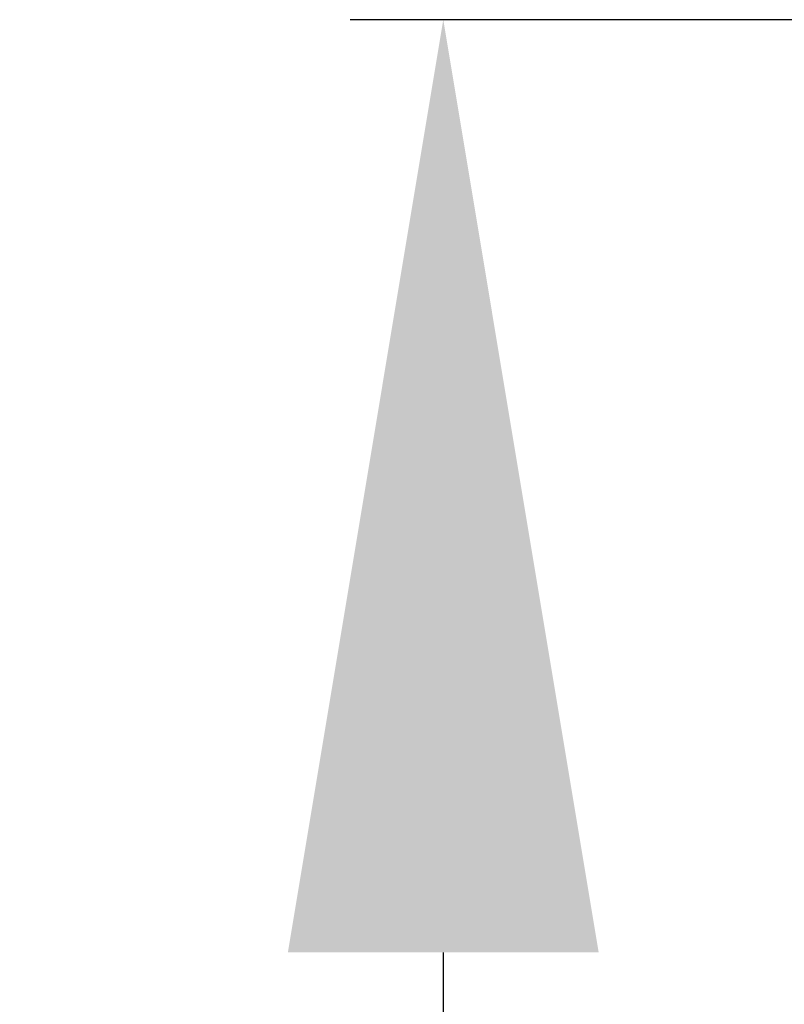
# Model space of a CAD drawing. Units: millimetres. Extents: x 527 to 844, y 482 to 719.
# Drawn here: x 653 to 655, y 584 to 586 of the extents above; entities that cross this region are included whole.
import ezdxf

# ---------------------------------------------------------------- set-up
doc = ezdxf.new("R2010")
doc.units = ezdxf.units.MM
doc.header["$PDSIZE"] = -1
doc.styles.add('style15', font='arialbd.ttf', dxfattribs={"height": 1.5})
doc.dimstyles.new('ISO-25', dxfattribs={"dimtxt": 1.5, "dimasz": 2.5, "dimexe": 0.25, "dimexo": 1.125, "dimgap": 0, "dimtad": 0, "dimtih": 1, "dimtoh": 1, "dimdec": 1, "dimdsep": 46, "dimtxsty": 'style15', "dimcen": 0, "dimadec": 0, "dimazin": 0, "dimtfac": 1, "dimtdec": 1, "dimtmove": 0, "dimatfit": 3, "dimfxl": 0, "dimlwd": 25, "dimarcsym": 0})

# ---------------------------------------------------------------- blocks, each defined once
blk = doc.blocks.new('*D63')
at = {"color": 0, "lineweight": -2}
for p, q in [((662.5424, 586.4387), (653.9281, 586.4387)), ((662.5424, 551.4387), (653.9281, 551.4387))]:
    blk.add_line(p, q, dxfattribs=at)
at = {"color": 0, "lineweight": 25}
for p, q in [((654.1781, 583.9387), (654.1781, 569.7046)), ((654.1781, 553.9387), (654.1781, 568.1729))]:
    blk.add_line(p, q, dxfattribs=at)
at = {"color": 0}
for points in [[(653.7615, 583.9387), (654.5948, 583.9387), (654.1781, 586.4387)], [(653.7615, 553.9387), (654.5948, 553.9387), (654.1781, 551.4387)]]:
    blk.add_solid(points, dxfattribs=at)
at = {"layer": 'DEFPOINTS', "color": 0}
for p in [(663.6674, 586.4387), (654.1781, 551.4387), (663.6674, 551.4387)]:
    blk.add_point(p, dxfattribs=at)
at = {"color": 0, "insert": (654.1781, 568.9387), "char_height": 1.5, "attachment_point": 5, "style": 'style15'}
blk.add_mtext('35', dxfattribs=at)

msp = doc.modelspace()

# ---------------------------------------------------------------- dimensions: what is measured, and where the dimension line sits
at = {"color": 7}
dim = msp.add_linear_dim(base=(654.1781, 551.4387), p1=(663.6674, 586.4387), p2=(663.6674, 551.4387), angle=90, dimstyle='ISO-25', dxfattribs=at)
dim.commit()
dim.dimension.update_dxf_attribs({"geometry": '*D63', "text_midpoint": (654.1781, 568.9387)})

doc.saveas('drawing.dxf')
